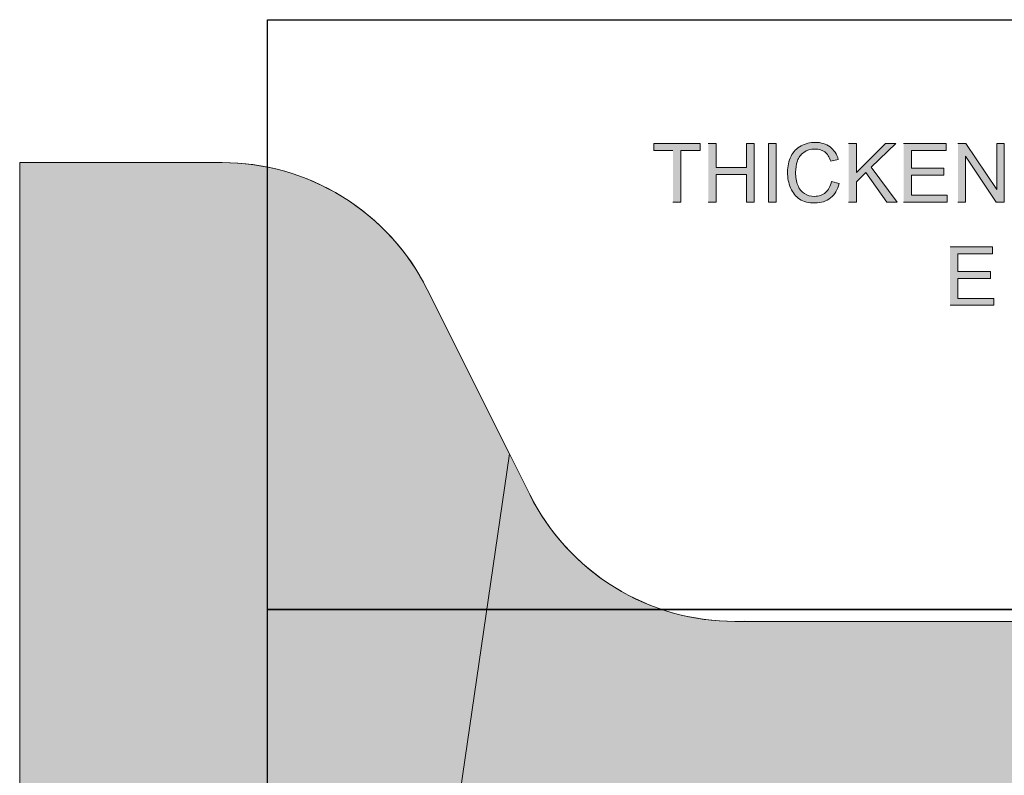
# Model space of a CAD drawing. Units: inches. Extents: x 3.52 to 7.5, y 3.18 to 4.82.
# Drawn here: x 3.52 to 4.59, y 4 to 4.82 of the extents above; entities that cross this region are included whole.
import ezdxf

# ---------------------------------------------------------------- set-up
doc = ezdxf.new("R2010")
doc.units = ezdxf.units.IN
doc.header["$MEASUREMENT"] = 0
doc.layers.add('Layer 1', color=7, linetype='Continuous')
picture_1 = doc.add_image_def('image1.png', size_in_pixel=(1024, 256))
picture_2 = doc.add_image_def('image2.png', size_in_pixel=(1024, 256))

# ---------------------------------------------------------------- blocks, each defined once
blk = doc.blocks.new('block 3')
at = {"layer": 'Layer 1', "lineweight": 0}
blk.add_lwpolyline([(3.7852, 3.1794), (6.3452, 3.1794), (6.3452, 4.8194), (3.7852, 4.8194), (3.7852, 3.1794)], dxfattribs=at)
at = {"layer": 'Layer 1'}
image = blk.add_image(picture_1, insert=(3.7852, 4.1794), size_in_units=(2.56, 0.64), dxfattribs=at)
image = blk.add_image(picture_2, insert=(3.7852, 3.5394), size_in_units=(2.56, 0.64), dxfattribs=at)
blk = doc.blocks.new('block 2')
at = {"layer": 'Layer 1', "true_color": 0xffffff}
for points in [[(4.2254, 4.6216), (4.2338, 4.6216), (4.2338, 4.6776), (4.2548, 4.6776), (4.2548, 4.6851), (4.2045, 4.6851), (4.2045, 4.6776), (4.2254, 4.6776)], [(4.2638, 4.6216), (4.2722, 4.6216), (4.2722, 4.6515), (4.3051, 4.6515), (4.3051, 4.6216), (4.3136, 4.6216), (4.3136, 4.6852), (4.3051, 4.6852), (4.3051, 4.659), (4.2722, 4.659), (4.2722, 4.6852), (4.2638, 4.6852)], [(4.416, 4.6216), (4.4245, 4.6216), (4.4245, 4.6436), (4.4349, 4.6537), (4.4575, 4.6216), (4.4686, 4.6216), (4.4407, 4.6593), (4.4674, 4.6851), (4.456, 4.6851), (4.4245, 4.6536), (4.4245, 4.6851), (4.416, 4.6851)], [(4.4758, 4.6216), (4.5232, 4.6216), (4.5232, 4.6291), (4.4842, 4.6291), (4.4842, 4.6507), (4.5194, 4.6507), (4.5194, 4.6582), (4.4842, 4.6582), (4.4842, 4.6776), (4.5218, 4.6776), (4.5218, 4.6851), (4.4758, 4.6851)], [(4.5348, 4.6216), (4.5428, 4.6216), (4.5428, 4.6715), (4.5762, 4.6216), (4.5848, 4.6216), (4.5848, 4.6852), (4.5768, 4.6852), (4.5768, 4.6353), (4.5434, 4.6852), (4.5348, 4.6852)], [(4.5263, 4.5095), (4.5738, 4.5095), (4.5738, 4.517), (4.5348, 4.517), (4.5348, 4.5386), (4.57, 4.5386), (4.57, 4.5461), (4.5348, 4.5461), (4.5348, 4.5655), (4.5723, 4.5655), (4.5723, 4.573), (4.5263, 4.573)]]:
    blk.add_hatch(color=7, dxfattribs=at).paths.add_polyline_path(points)
h = blk.add_hatch(color=7, dxfattribs=at)
h.dxf.hatch_style = 2
h.paths.add_polyline_path([(4.329, 4.6216), (4.3375, 4.6216), (4.3375, 4.6851), (4.329, 4.6851)])
h = blk.add_hatch(color=7, dxfattribs=at)
edge = h.paths.add_edge_path()
edge.add_spline(control_points=[(4.3976, 4.6439), (4.3964, 4.6385), (4.3942, 4.6345), (4.391, 4.6318), (4.3877, 4.6291), (4.3837, 4.6277), (4.379, 4.6277), (4.3751, 4.6277), (4.3715, 4.6287), (4.3682, 4.6307), (4.3649, 4.6327), (4.3624, 4.6357), (4.3609, 4.6398), (4.3593, 4.6438), (4.3585, 4.6485), (4.3585, 4.6539), (4.3585, 4.6581), (4.3592, 4.6622), (4.3605, 4.6661), (4.3618, 4.6701), (4.3641, 4.6732), (4.3674, 4.6755), (4.3707, 4.6779), (4.3748, 4.679), (4.3797, 4.679), (4.3839, 4.679), (4.3875, 4.678), (4.3903, 4.6759), (4.393, 4.6738), (4.3952, 4.6704), (4.3967, 4.6658), (4.3967, 4.6658), (4.4049, 4.6677), (4.4049, 4.6677), (4.4041, 4.6707), (4.4029, 4.6733), (4.4014, 4.6756), (4.3999, 4.6778), (4.398, 4.6798), (4.3959, 4.6814), (4.3915, 4.6847), (4.3862, 4.6863), (4.3798, 4.6863), (4.3742, 4.6863), (4.3691, 4.685), (4.3644, 4.6824), (4.3597, 4.6799), (4.3561, 4.6761), (4.3536, 4.6712), (4.3511, 4.6663), (4.3498, 4.6605), (4.3498, 4.6539), (4.3498, 4.6478), (4.3509, 4.6421), (4.3531, 4.6369), (4.3554, 4.6316), (4.3586, 4.6275), (4.3629, 4.6247), (4.3673, 4.6219), (4.3728, 4.6206), (4.3796, 4.6206), (4.3863, 4.6206), (4.3919, 4.6224), (4.3965, 4.626), (4.401, 4.6296), (4.4042, 4.6349), (4.406, 4.6418), (4.406, 4.6418), (4.3975, 4.6439), (4.3975, 4.6439)], knot_values=[0, 0, 0, 0, 0.013889, 0.013889, 0.013889, 0.027778, 0.027778, 0.027778, 0.041667, 0.041667, 0.041667, 0.055556, 0.055556, 0.055556, 0.069444, 0.069444, 0.069444, 0.083333, 0.083333, 0.083333, 0.097222, 0.097222, 0.097222, 0.111111, 0.111111, 0.111111, 0.125, 0.125, 0.125, 0.138889, 0.138889, 0.138889, 0.152778, 0.152778, 0.152778, 0.166667, 0.166667, 0.166667, 0.180556, 0.180556, 0.180556, 0.194444, 0.194444, 0.194444, 0.208333, 0.208333, 0.208333, 0.222222, 0.222222, 0.222222, 0.236111, 0.236111, 0.236111, 0.25, 0.25, 0.25, 0.263889, 0.263889, 0.263889, 0.277778, 0.277778, 0.277778, 0.291667, 0.291667, 0.291667, 0.305556, 0.305556, 0.305556, 0.319444, 0.319444, 0.319444, 0.319444], degree=3, periodic=0)
edge.add_line((4.3975, 4.6439), (4.3976, 4.6439))
at = {"layer": 'Layer 1', "true_color": 0xd8d8d8}
h = blk.add_hatch(color=254, dxfattribs=at)
h.paths.add_polyline_path([(4.6041, 3.6685), (5.0102, 3.6685), (5.0102, 4.1664), (4.9284, 4.1664)])
edge = h.paths.add_edge_path()
edge.add_spline(control_points=[(4.0479, 4.3483), (4.0479, 4.3483), (3.9587, 4.5267), (3.9587, 4.5267), (3.9388, 4.5664), (3.9078, 4.6019), (3.8669, 4.6272), (3.826, 4.6525), (3.7803, 4.6644), (3.736, 4.6644), (3.736, 4.6644), (3.5164, 4.6644), (3.5164, 4.6644), (3.5164, 4.6644), (3.5164, 3.6685), (3.5164, 3.6685), (3.5164, 3.6685), (3.949, 3.6685), (3.949, 3.6685), (3.949, 3.6685), (4.0479, 4.3483), (4.0479, 4.3483)], knot_values=[0, 0, 0, 0, 0.013889, 0.013889, 0.013889, 0.027778, 0.027778, 0.027778, 0.041667, 0.041667, 0.041667, 0.055556, 0.055556, 0.055556, 0.069444, 0.069444, 0.069444, 0.083333, 0.083333, 0.083333, 0.097222, 0.097222, 0.097222, 0.097222], degree=3, periodic=0)
edge.add_line((4.0479, 4.3483), (4.0479, 4.3483))
edge = h.paths.add_edge_path()
edge.add_spline(control_points=[(4.9284, 4.1664), (4.9284, 4.1664), (4.2927, 4.1664), (4.2927, 4.1664), (4.2484, 4.1664), (4.2027, 4.1783), (4.1618, 4.2036), (4.1209, 4.2289), (4.0899, 4.2644), (4.07, 4.304), (4.07, 4.304), (4.0479, 4.3483), (4.0479, 4.3483), (4.0479, 4.3483), (3.949, 3.6685), (3.949, 3.6685), (3.949, 3.6685), (4.6041, 3.6685), (4.6041, 3.6685), (4.6041, 3.6685), (4.9284, 4.1664), (4.9284, 4.1664)], knot_values=[0, 0, 0, 0, 0.013889, 0.013889, 0.013889, 0.027778, 0.027778, 0.027778, 0.041667, 0.041667, 0.041667, 0.055556, 0.055556, 0.055556, 0.069444, 0.069444, 0.069444, 0.083333, 0.083333, 0.083333, 0.097222, 0.097222, 0.097222, 0.097222], degree=3, periodic=0)
edge.add_line((4.9284, 4.1664), (4.9284, 4.1664))
at = {"layer": 'Layer 1', "lineweight": 0}
for points in [[(4.2254, 4.6216), (4.2338, 4.6216), (4.2338, 4.6776), (4.2548, 4.6776), (4.2548, 4.6851), (4.2045, 4.6851), (4.2045, 4.6776), (4.2254, 4.6776)], [(4.2638, 4.6216), (4.2722, 4.6216), (4.2722, 4.6515), (4.3051, 4.6515), (4.3051, 4.6216), (4.3136, 4.6216), (4.3136, 4.6852), (4.3051, 4.6852), (4.3051, 4.659), (4.2722, 4.659), (4.2722, 4.6852), (4.2638, 4.6852)], [(4.329, 4.6216), (4.3375, 4.6216), (4.3375, 4.6851), (4.329, 4.6851), (4.329, 4.6216)], [(4.416, 4.6216), (4.4245, 4.6216), (4.4245, 4.6436), (4.4349, 4.6537), (4.4575, 4.6216), (4.4686, 4.6216), (4.4407, 4.6593), (4.4674, 4.6851), (4.456, 4.6851), (4.4245, 4.6536), (4.4245, 4.6851), (4.416, 4.6851)], [(4.4758, 4.6216), (4.5232, 4.6216), (4.5232, 4.6291), (4.4842, 4.6291), (4.4842, 4.6507), (4.5194, 4.6507), (4.5194, 4.6582), (4.4842, 4.6582), (4.4842, 4.6776), (4.5218, 4.6776), (4.5218, 4.6851), (4.4758, 4.6851)], [(4.5348, 4.6216), (4.5428, 4.6216), (4.5428, 4.6715), (4.5762, 4.6216), (4.5848, 4.6216), (4.5848, 4.6852), (4.5768, 4.6852), (4.5768, 4.6353), (4.5434, 4.6852), (4.5348, 4.6852)], [(4.5263, 4.5095), (4.5738, 4.5095), (4.5738, 4.517), (4.5348, 4.517), (4.5348, 4.5386), (4.57, 4.5386), (4.57, 4.5461), (4.5348, 4.5461), (4.5348, 4.5655), (4.5723, 4.5655), (4.5723, 4.573), (4.5263, 4.573)]]:
    blk.add_lwpolyline(points, dxfattribs=at)
at = {"layer": 'Layer 1', "color": 7, "lineweight": 13, "true_color": 0xffffff}
blk.add_lwpolyline([(5.0102, 4.1664), (4.3036, 4.1667)], dxfattribs=at)
at = {"layer": 'Layer 1', "lineweight": 0}
for points, knots in [([(4.3976, 4.6439), (4.3964, 4.6385), (4.3942, 4.6345), (4.391, 4.6318), (4.3877, 4.6291), (4.3837, 4.6277), (4.379, 4.6277), (4.3751, 4.6277), (4.3715, 4.6287), (4.3682, 4.6307), (4.3649, 4.6327), (4.3624, 4.6357), (4.3609, 4.6398), (4.3593, 4.6438), (4.3585, 4.6485), (4.3585, 4.6539), (4.3585, 4.6581), (4.3592, 4.6622), (4.3605, 4.6661), (4.3618, 4.6701), (4.3641, 4.6732), (4.3674, 4.6755), (4.3707, 4.6779), (4.3748, 4.679), (4.3797, 4.679), (4.3839, 4.679), (4.3875, 4.678), (4.3903, 4.6759), (4.393, 4.6738), (4.3952, 4.6704), (4.3967, 4.6658), (4.3967, 4.6658), (4.4049, 4.6677), (4.4049, 4.6677), (4.4041, 4.6707), (4.4029, 4.6733), (4.4014, 4.6756), (4.3999, 4.6778), (4.398, 4.6798), (4.3959, 4.6814), (4.3915, 4.6847), (4.3862, 4.6863), (4.3798, 4.6863), (4.3742, 4.6863), (4.3691, 4.685), (4.3644, 4.6824), (4.3597, 4.6799), (4.3561, 4.6761), (4.3536, 4.6712), (4.3511, 4.6663), (4.3498, 4.6605), (4.3498, 4.6539), (4.3498, 4.6478), (4.3509, 4.6421), (4.3531, 4.6369), (4.3554, 4.6316), (4.3586, 4.6275), (4.3629, 4.6247), (4.3673, 4.6219), (4.3728, 4.6206), (4.3796, 4.6206), (4.3863, 4.6206), (4.3919, 4.6224), (4.3965, 4.626), (4.401, 4.6296), (4.4042, 4.6349), (4.406, 4.6418), (4.406, 4.6418), (4.3975, 4.6439), (4.3975, 4.6439)], [0, 0, 0, 0, 1, 1, 1, 2, 2, 2, 3, 3, 3, 4, 4, 4, 5, 5, 5, 6, 6, 6, 7, 7, 7, 8, 8, 8, 9, 9, 9, 10, 10, 10, 11, 11, 11, 12, 12, 12, 13, 13, 13, 14, 14, 14, 15, 15, 15, 16, 16, 16, 17, 17, 17, 18, 18, 18, 19, 19, 19, 20, 20, 20, 21, 21, 21, 22, 22, 22, 23, 23, 23, 23]), ([(4.0479, 4.3483), (4.0479, 4.3483), (3.9587, 4.5267), (3.9587, 4.5267), (3.9388, 4.5664), (3.9078, 4.6019), (3.8669, 4.6272), (3.826, 4.6525), (3.7803, 4.6644), (3.736, 4.6644), (3.736, 4.6644), (3.5164, 4.6644), (3.5164, 4.6644), (3.5164, 4.6644), (3.5164, 3.6685), (3.5164, 3.6685), (3.5164, 3.6685), (3.949, 3.6685), (3.949, 3.6685), (3.949, 3.6685), (4.0479, 4.3483), (4.0479, 4.3483)], [0, 0, 0, 0, 1, 1, 1, 2, 2, 2, 3, 3, 3, 4, 4, 4, 5, 5, 5, 6, 6, 6, 7, 7, 7, 7]), ([(4.9284, 4.1664), (4.9284, 4.1664), (4.2927, 4.1664), (4.2927, 4.1664), (4.2484, 4.1664), (4.2027, 4.1783), (4.1618, 4.2036), (4.1209, 4.2289), (4.0899, 4.2644), (4.07, 4.304), (4.07, 4.304), (4.0479, 4.3483), (4.0479, 4.3483), (4.0479, 4.3483), (3.949, 3.6685), (3.949, 3.6685), (3.949, 3.6685), (4.6041, 3.6685), (4.6041, 3.6685), (4.6041, 3.6685), (4.9284, 4.1664), (4.9284, 4.1664)], [0, 0, 0, 0, 1, 1, 1, 2, 2, 2, 3, 3, 3, 4, 4, 4, 5, 5, 5, 6, 6, 6, 7, 7, 7, 7])]:
    blk.add_open_spline(points, degree=3, knots=knots, dxfattribs=at)
at = {"layer": 'Layer 1', "color": 7, "lineweight": 13, "true_color": 0xffffff}
for points, knots in [([(3.5164, 3.6685), (3.5164, 3.6685), (3.5164, 4.6644), (3.5164, 4.6644), (3.5164, 4.6644), (3.736, 4.6644), (3.736, 4.6644), (3.7822, 4.6644), (3.8275, 4.6515), (3.8669, 4.6272), (3.9062, 4.6029), (3.938, 4.5681), (3.9587, 4.5268), (3.9587, 4.5268), (4.0479, 4.3483), (4.0479, 4.3483)], [0, 0, 0, 0, 1, 1, 1, 2, 2, 2, 3, 3, 3, 4, 4, 4, 5, 5, 5, 5]), ([(4.0479, 4.3483), (4.0479, 4.3483), (4.07, 4.3041), (4.07, 4.3041), (4.0907, 4.2627), (4.1225, 4.2279), (4.1618, 4.2036), (4.2011, 4.1793), (4.2465, 4.1665), (4.2927, 4.1665), (4.2927, 4.1665), (4.9284, 4.1665), (4.9284, 4.1665)], [0, 0, 0, 0, 1, 1, 1, 2, 2, 2, 3, 3, 3, 4, 4, 4, 4])]:
    blk.add_open_spline(points, degree=3, knots=knots, dxfattribs=at)
at = {"layer": 'Layer 1'}
blk.add_blockref('block 3', (0, 0), dxfattribs=at)

msp = doc.modelspace()

# ---------------------------------------------------------------- block references
at = {"layer": 'Layer 1'}
msp.add_blockref('block 2', (0, 0), dxfattribs=at)

doc.saveas('drawing.dxf')
